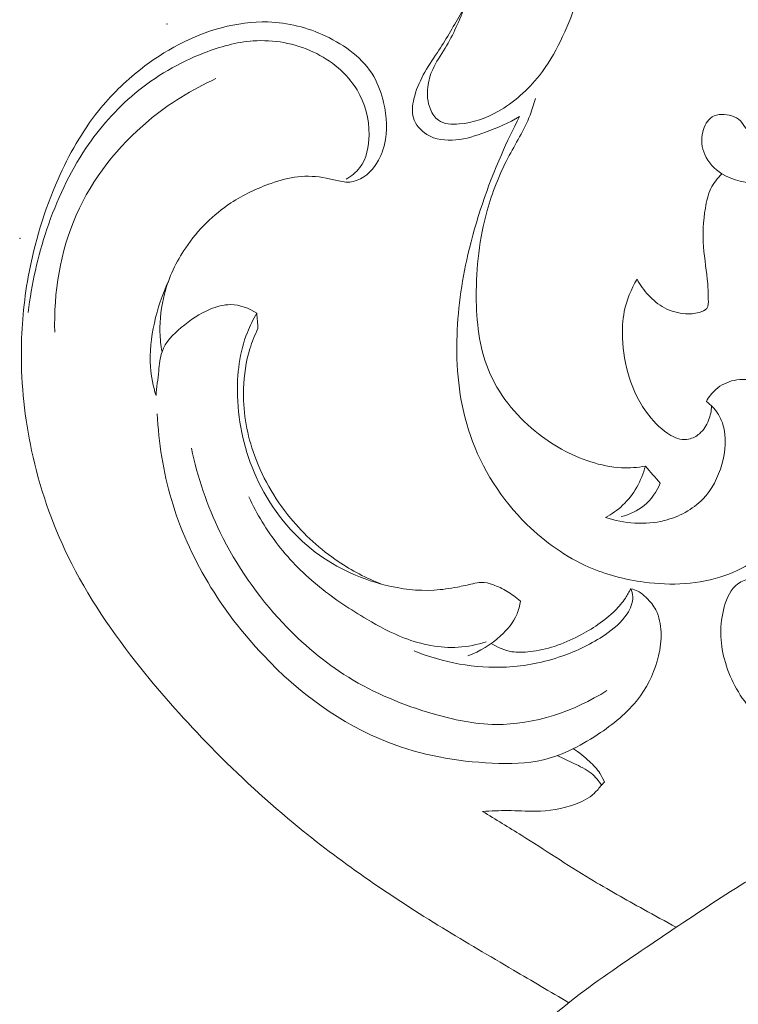
# Model space of a CAD drawing. Units: centimetres. Extents: x 20 to 1149, y -620 to 259.
# Drawn here: x 329 to 333, y -214 to -209 of the extents above; entities that cross this region are included whole.
import ezdxf

# ---------------------------------------------------------------- set-up
doc = ezdxf.new("R2010")
doc.units = ezdxf.units.CM
doc.header["$MEASUREMENT"] = 0
doc.layers.add('layer 1', color=7, linetype='Continuous')

msp = doc.modelspace()

# ---------------------------------------------------------------- linework, layer by layer
at = {"layer": 'layer 1', "color": 250, "lineweight": 20}
for points, knots in [([(331.51911, -208.52321), (331.48931, -208.59741), (331.45841, -208.67161), (331.41681, -208.74021), (331.41681, -208.74021), (331.39561, -208.77501), (331.37181, -208.80831), (331.35511, -208.84521), (331.35511, -208.84521), (331.34262, -208.87311), (331.33412, -208.90291), (331.33042, -208.93341), (331.33042, -208.93341), (331.32602, -208.97061), (331.32862, -209.0088), (331.34332, -209.0441), (331.34332, -209.0441), (331.35211, -209.0657), (331.36551, -209.0862), (331.38361, -209.099), (331.38361, -209.099), (331.41131, -209.1187), (331.45011, -209.1203), (331.48691, -209.1173), (331.48691, -209.1173), (331.55781, -209.1115), (331.62101, -209.0883), (331.67951, -209.0554), (331.67951, -209.0554), (331.75891, -209.0107), (331.82991, -208.94791), (331.88631, -208.87611), (331.88631, -208.87611), (331.96981, -208.76971), (332.02141, -208.64331), (332.07051, -208.51661), (332.07051, -208.51661), (332.14271, -208.33081), (332.20981, -208.14451), (332.24961, -207.95211), (332.24961, -207.95211), (332.29231, -207.74651), (332.30391, -207.53401), (332.30081, -207.32181), (332.30081, -207.32181), (332.29811, -207.13121), (332.28361, -206.94081), (332.23691, -206.75731), (332.23691, -206.75731), (332.20931, -206.64891), (332.17051, -206.54291), (332.12431, -206.44091)], [0, 0, 0, 0, 0.0714286, 0.0714286, 0.0714286, 0.0714286, 0.1428571, 0.1428571, 0.1428571, 0.1428571, 0.2142857, 0.2142857, 0.2142857, 0.2142857, 0.2857143, 0.2857143, 0.2857143, 0.2857143, 0.3571429, 0.3571429, 0.3571429, 0.3571429, 0.4285714, 0.4285714, 0.4285714, 0.4285714, 0.5, 0.5, 0.5, 0.5, 0.5714286, 0.5714286, 0.5714286, 0.5714286, 0.6428571, 0.6428571, 0.6428571, 0.6428571, 0.7142857, 0.7142857, 0.7142857, 0.7142857, 0.7857143, 0.7857143, 0.7857143, 0.7857143, 0.8571429, 0.8571429, 0.8571429, 0.8571429, 1, 1, 1, 1]), ([(333.59711, -207.42271), (333.61231, -207.54501), (333.62411, -207.66761), (333.63601, -207.79041), (333.63601, -207.79041), (333.64741, -207.90751), (333.65891, -208.02471), (333.66041, -208.14211), (333.66041, -208.14211), (333.66191, -208.26441), (333.65261, -208.38681), (333.63121, -208.50821), (333.63121, -208.50821), (333.61241, -208.61441), (333.58441, -208.71981), (333.53541, -208.81501), (333.53541, -208.81501), (333.49891, -208.88591), (333.45081, -208.95111), (333.39461, -209.0092), (333.39461, -209.0092), (333.34221, -209.0633), (333.28271, -209.1112), (333.21571, -209.1447), (333.21571, -209.1447), (333.17471, -209.1651), (333.13101, -209.1802), (333.08501, -209.1875), (333.08501, -209.1875), (333.05141, -209.1929), (333.01661, -209.1941), (332.98441, -209.1841), (332.98441, -209.1841), (332.95801, -209.1758), (332.93331, -209.1599), (332.91591, -209.1384), (332.91591, -209.1384), (332.90611, -209.1264), (332.89861, -209.1126), (332.88791, -209.1018), (332.88791, -209.1018), (332.87661, -209.0903), (332.86171, -209.0823), (332.84531, -209.0769), (332.84531, -209.0769), (332.81291, -209.0662), (332.77451, -209.0657), (332.74751, -209.0824), (332.74751, -209.0824), (332.72311, -209.0975), (332.70801, -209.1267), (332.70071, -209.1564), (332.70071, -209.1564), (332.69121, -209.1952), (332.69511, -209.2349), (332.71041, -209.2698), (332.71041, -209.2698), (332.72771, -209.309), (332.75951, -209.3421), (332.79631, -209.3653), (332.79631, -209.3653), (332.85201, -209.4004), (332.91931, -209.413), (332.98581, -209.4129), (332.98581, -209.4129), (333.06481, -209.4128), (333.14261, -209.3948), (333.21221, -209.361), (333.21221, -209.361), (333.30871, -209.3142), (333.38931, -209.2368), (333.45401, -209.1502), (333.45401, -209.1502), (333.53251, -209.0449), (333.58751, -208.92601), (333.62661, -208.80251), (333.62661, -208.80251), (333.66401, -208.68431), (333.68681, -208.56191), (333.69931, -208.43881), (333.69931, -208.43881), (333.71461, -208.28801), (333.71431, -208.13611), (333.70771, -207.98471), (333.70771, -207.98471), (333.70181, -207.85121), (333.69091, -207.71801), (333.67271, -207.58581)], [0, 0, 0, 0, 0.0434783, 0.0434783, 0.0434783, 0.0434783, 0.0869565, 0.0869565, 0.0869565, 0.0869565, 0.1304348, 0.1304348, 0.1304348, 0.1304348, 0.173913, 0.173913, 0.173913, 0.173913, 0.2173913, 0.2173913, 0.2173913, 0.2173913, 0.2608696, 0.2608696, 0.2608696, 0.2608696, 0.3043478, 0.3043478, 0.3043478, 0.3043478, 0.3478261, 0.3478261, 0.3478261, 0.3478261, 0.3913043, 0.3913043, 0.3913043, 0.3913043, 0.4347826, 0.4347826, 0.4347826, 0.4347826, 0.4782609, 0.4782609, 0.4782609, 0.4782609, 0.5217391, 0.5217391, 0.5217391, 0.5217391, 0.5652174, 0.5652174, 0.5652174, 0.5652174, 0.6086957, 0.6086957, 0.6086957, 0.6086957, 0.6521739, 0.6521739, 0.6521739, 0.6521739, 0.6956522, 0.6956522, 0.6956522, 0.6956522, 0.7391304, 0.7391304, 0.7391304, 0.7391304, 0.7826087, 0.7826087, 0.7826087, 0.7826087, 0.826087, 0.826087, 0.826087, 0.826087, 0.8695652, 0.8695652, 0.8695652, 0.8695652, 0.9130435, 0.9130435, 0.9130435, 0.9130435, 1, 1, 1, 1]), ([(331.86291, -207.54681), (331.85341, -207.64021), (331.83771, -207.73331), (331.81421, -207.82421), (331.81421, -207.82421), (331.78191, -207.94881), (331.73491, -208.06921), (331.68311, -208.18741), (331.68311, -208.18741), (331.62531, -208.31911), (331.56171, -208.44791), (331.49151, -208.57311), (331.49151, -208.57311), (331.45591, -208.63661), (331.41861, -208.69921), (331.37871, -208.76031), (331.37871, -208.76031), (331.35431, -208.79761), (331.32912, -208.83431), (331.30802, -208.87311), (331.30802, -208.87311), (331.28762, -208.91061), (331.27112, -208.95011), (331.26122, -208.99271), (331.26122, -208.99271), (331.25402, -209.0237), (331.25022, -209.0564), (331.25892, -209.0863), (331.25892, -209.0863), (331.26892, -209.1203), (331.29492, -209.1505), (331.32622, -209.1697), (331.32622, -209.1697), (331.36861, -209.1957), (331.42061, -209.2013), (331.46991, -209.1968), (331.46991, -209.1968), (331.52151, -209.1921), (331.57011, -209.1763), (331.61811, -209.1584), (331.61811, -209.1584), (331.67661, -209.1367), (331.73411, -209.1118), (331.78791, -209.0806)], [0, 0, 0, 0, 0.0833333, 0.0833333, 0.0833333, 0.0833333, 0.1666667, 0.1666667, 0.1666667, 0.1666667, 0.25, 0.25, 0.25, 0.25, 0.3333333, 0.3333333, 0.3333333, 0.3333333, 0.4166667, 0.4166667, 0.4166667, 0.4166667, 0.5, 0.5, 0.5, 0.5, 0.5833333, 0.5833333, 0.5833333, 0.5833333, 0.6666667, 0.6666667, 0.6666667, 0.6666667, 0.75, 0.75, 0.75, 0.75, 0.8333333, 0.8333333, 0.8333333, 0.8333333, 1, 1, 1, 1]), ([(330.00618, -210.25222), (330.00038, -210.22032), (329.99688, -210.18782), (329.99588, -210.15532), (329.99588, -210.15532), (329.99398, -210.09062), (330.00218, -210.02552), (330.01888, -209.96292), (330.01888, -209.96292), (330.04068, -209.88122), (330.07698, -209.80372), (330.12438, -209.73372), (330.12438, -209.73372), (330.18408, -209.64542), (330.26138, -209.56902), (330.34958, -209.51092), (330.34958, -209.51092), (330.41198, -209.46982), (330.47978, -209.43792), (330.55028, -209.41312), (330.55028, -209.41312), (330.59368, -209.39782), (330.63808, -209.38522), (330.68348, -209.38022), (330.68348, -209.38022), (330.73018, -209.37512), (330.77788, -209.37802), (330.82398, -209.38672), (330.82398, -209.38672), (330.84488, -209.39072), (330.86538, -209.39582), (330.88608, -209.40072), (330.88608, -209.40072), (330.89818, -209.40362), (330.91038, -209.40632), (330.92278, -209.40702), (330.92278, -209.40702), (330.94758, -209.40852), (330.97308, -209.40192), (330.99558, -209.39032), (330.99558, -209.39032), (331.03938, -209.36772), (331.07188, -209.32602), (331.09298, -209.28112), (331.09298, -209.28112), (331.10218, -209.26142), (331.10928, -209.24112), (331.11438, -209.22032), (331.11438, -209.22032), (331.13098, -209.15262), (331.12638, -209.07952), (331.11018, -209.01012), (331.11018, -209.01012), (331.09968, -208.96462), (331.08418, -208.92073), (331.06128, -208.88133), (331.06128, -208.88133), (331.00918, -208.79143), (330.91888, -208.72483), (330.82228, -208.67943), (330.82228, -208.67943), (330.73038, -208.63623), (330.63288, -208.61203), (330.53428, -208.60913), (330.53428, -208.60913), (330.45668, -208.60673), (330.37838, -208.61753), (330.30278, -208.63763), (330.30278, -208.63763), (330.15558, -208.67683), (330.01858, -208.75133), (329.89839, -208.84583), (329.89839, -208.84583), (329.82129, -208.90633), (329.75119, -208.97502), (329.69029, -209.05122), (329.69029, -209.05122), (329.60789, -209.15422), (329.54229, -209.27082), (329.48839, -209.39232), (329.48839, -209.39232), (329.41939, -209.54802), (329.36969, -209.71172), (329.33969, -209.87892), (329.33969, -209.87892), (329.31739, -210.00292), (329.30599, -210.12892), (329.30539, -210.25502), (329.30539, -210.25502), (329.30459, -210.41911), (329.32209, -210.58341), (329.35649, -210.74401), (329.35649, -210.74401), (329.39549, -210.92631), (329.45629, -211.10401), (329.53769, -211.27101), (329.53769, -211.27101), (329.63509, -211.47081), (329.76189, -211.6553), (329.90049, -211.8288), (329.90049, -211.8288), (330.00988, -211.9657), (330.12658, -212.0958), (330.24888, -212.2205), (330.24888, -212.2205), (330.38828, -212.3627), (330.53498, -212.4979), (330.68918, -212.6237), (330.68918, -212.6237), (330.91448, -212.8076), (331.15568, -212.97139), (331.40337, -213.12299), (331.40337, -213.12299), (331.52037, -213.19459), (331.63877, -213.26349), (331.75697, -213.33299), (331.75697, -213.33299), (331.84897, -213.38709), (331.94077, -213.44149), (332.03287, -213.49559)], [0, 0, 0, 0, 0.0322581, 0.0322581, 0.0322581, 0.0322581, 0.0645161, 0.0645161, 0.0645161, 0.0645161, 0.0967742, 0.0967742, 0.0967742, 0.0967742, 0.1290323, 0.1290323, 0.1290323, 0.1290323, 0.1612903, 0.1612903, 0.1612903, 0.1612903, 0.1935484, 0.1935484, 0.1935484, 0.1935484, 0.2258065, 0.2258065, 0.2258065, 0.2258065, 0.2580645, 0.2580645, 0.2580645, 0.2580645, 0.2903226, 0.2903226, 0.2903226, 0.2903226, 0.3225806, 0.3225806, 0.3225806, 0.3225806, 0.3548387, 0.3548387, 0.3548387, 0.3548387, 0.3870968, 0.3870968, 0.3870968, 0.3870968, 0.4193548, 0.4193548, 0.4193548, 0.4193548, 0.4516129, 0.4516129, 0.4516129, 0.4516129, 0.483871, 0.483871, 0.483871, 0.483871, 0.516129, 0.516129, 0.516129, 0.516129, 0.5483871, 0.5483871, 0.5483871, 0.5483871, 0.5806452, 0.5806452, 0.5806452, 0.5806452, 0.6129032, 0.6129032, 0.6129032, 0.6129032, 0.6451613, 0.6451613, 0.6451613, 0.6451613, 0.6774194, 0.6774194, 0.6774194, 0.6774194, 0.7096774, 0.7096774, 0.7096774, 0.7096774, 0.7419355, 0.7419355, 0.7419355, 0.7419355, 0.7741935, 0.7741935, 0.7741935, 0.7741935, 0.8064516, 0.8064516, 0.8064516, 0.8064516, 0.8387097, 0.8387097, 0.8387097, 0.8387097, 0.8709677, 0.8709677, 0.8709677, 0.8709677, 0.9032258, 0.9032258, 0.9032258, 0.9032258, 0.9354839, 0.9354839, 0.9354839, 0.9354839, 1, 1, 1, 1]), ([(330.92328, -209.39282), (330.94908, -209.37782), (330.97338, -209.35842), (330.99148, -209.33472), (330.99148, -209.33472), (331.02568, -209.28992), (331.03778, -209.22992), (331.03828, -209.17132), (331.03828, -209.17132), (331.03888, -209.09132), (331.01768, -209.01382), (330.97788, -208.94772), (330.97788, -208.94772), (330.92798, -208.86513), (330.84888, -208.80033), (330.76058, -208.75873), (330.76058, -208.75873), (330.66658, -208.71443), (330.56208, -208.69653), (330.46048, -208.70363), (330.46048, -208.70363), (330.37698, -208.70943), (330.29538, -208.73223), (330.21688, -208.76263), (330.21688, -208.76263), (330.09158, -208.81133), (329.97398, -208.87953), (329.87099, -208.96552), (329.87099, -208.96552), (329.77739, -209.04372), (329.69569, -209.13662), (329.62739, -209.23822), (329.62739, -209.23822), (329.54399, -209.36242), (329.48049, -209.49962), (329.43259, -209.64192), (329.43259, -209.64192), (329.38719, -209.77652), (329.35569, -209.91562), (329.33999, -210.05642)], [0, 0, 0, 0, 0.0909091, 0.0909091, 0.0909091, 0.0909091, 0.1818182, 0.1818182, 0.1818182, 0.1818182, 0.2727273, 0.2727273, 0.2727273, 0.2727273, 0.3636364, 0.3636364, 0.3636364, 0.3636364, 0.4545455, 0.4545455, 0.4545455, 0.4545455, 0.5454545, 0.5454545, 0.5454545, 0.5454545, 0.6363636, 0.6363636, 0.6363636, 0.6363636, 0.7272727, 0.7272727, 0.7272727, 0.7272727, 0.8181818, 0.8181818, 0.8181818, 0.8181818, 1, 1, 1, 1]), ([(330.27478, -208.89133), (330.15428, -208.94532), (330.04078, -209.01592), (329.93839, -209.10162), (329.93839, -209.10162), (329.78649, -209.22882), (329.65909, -209.38902), (329.57899, -209.57112), (329.57899, -209.57112), (329.49879, -209.75332), (329.46579, -209.95732), (329.47179, -210.15522)], [0, 0, 0, 0, 0.25, 0.25, 0.25, 0.25, 0.5, 0.5, 0.5, 0.5, 1, 1, 1, 1]), ([(332.41491, -210.822), (332.37581, -210.8292), (332.33561, -210.8324), (332.29581, -210.8305), (332.29581, -210.8305), (332.24361, -210.828), (332.19201, -210.8167), (332.14221, -210.8006), (332.14221, -210.8006), (332.04161, -210.7682), (331.94831, -210.716), (331.86601, -210.6487), (331.86601, -210.6487), (331.76511, -210.5661), (331.68081, -210.4606), (331.63251, -210.3422), (331.63251, -210.3422), (331.58591, -210.228), (331.57271, -210.1018), (331.57211, -209.9768), (331.57211, -209.9768), (331.57141, -209.8313), (331.58781, -209.6875), (331.62631, -209.5491), (331.62631, -209.5491), (331.65131, -209.4591), (331.68571, -209.3714), (331.72931, -209.2882), (331.72931, -209.2882), (331.76691, -209.2165), (331.81131, -209.1481), (331.84031, -209.073), (331.84031, -209.073), (331.85081, -209.0458), (331.85931, -209.0178), (331.86691, -208.98961)], [0, 0, 0, 0, 0.1, 0.1, 0.1, 0.1, 0.2, 0.2, 0.2, 0.2, 0.3, 0.3, 0.3, 0.3, 0.4, 0.4, 0.4, 0.4, 0.5, 0.5, 0.5, 0.5, 0.6, 0.6, 0.6, 0.6, 0.7, 0.7, 0.7, 0.7, 0.8, 0.8, 0.8, 0.8, 1, 1, 1, 1]), ([(331.78791, -209.0806), (331.75541, -209.1429), (331.72511, -209.2064), (331.69701, -209.2708), (331.69701, -209.2708), (331.62701, -209.4309), (331.56991, -209.5972), (331.53081, -209.7674), (331.53081, -209.7674), (331.49831, -209.9085), (331.47811, -210.0523), (331.47541, -210.1975), (331.47541, -210.1975), (331.47241, -210.3571), (331.49051, -210.5184), (331.54251, -210.6692), (331.54251, -210.6692), (331.59971, -210.8351), (331.69801, -210.9881), (331.82461, -211.1127), (331.82461, -211.1127), (331.91461, -211.2011), (332.01891, -211.2752), (332.13351, -211.3253), (332.13351, -211.3253), (332.22051, -211.3632), (332.31331, -211.3874), (332.40871, -211.4), (332.40871, -211.4), (332.54331, -211.4179), (332.68291, -211.4128), (332.80981, -211.3678), (332.80981, -211.3678), (332.92161, -211.3283), (333.02351, -211.2579), (333.10041, -211.1677), (333.10041, -211.1677), (333.15281, -211.1061), (333.19361, -211.0352), (333.21821, -210.9589), (333.21821, -210.9589), (333.23861, -210.8957), (333.24781, -210.8286), (333.24281, -210.7623), (333.24281, -210.7623), (333.23781, -210.6976), (333.21931, -210.6335), (333.18711, -210.5771), (333.18711, -210.5771), (333.16081, -210.531), (333.12531, -210.49), (333.08301, -210.457), (333.08301, -210.457), (333.05001, -210.4312), (333.01291, -210.4103), (332.97251, -210.3991), (332.97251, -210.3991), (332.93511, -210.3887), (332.89491, -210.3865), (332.85681, -210.3948), (332.85681, -210.3948), (332.82331, -210.4021), (332.79141, -210.4175), (332.76581, -210.4398), (332.76581, -210.4398), (332.74631, -210.4569), (332.73051, -210.4779), (332.71881, -210.5006)], [0, 0, 0, 0, 0.0555556, 0.0555556, 0.0555556, 0.0555556, 0.1111111, 0.1111111, 0.1111111, 0.1111111, 0.1666667, 0.1666667, 0.1666667, 0.1666667, 0.2222222, 0.2222222, 0.2222222, 0.2222222, 0.2777778, 0.2777778, 0.2777778, 0.2777778, 0.3333333, 0.3333333, 0.3333333, 0.3333333, 0.3888889, 0.3888889, 0.3888889, 0.3888889, 0.4444444, 0.4444444, 0.4444444, 0.4444444, 0.5, 0.5, 0.5, 0.5, 0.5555556, 0.5555556, 0.5555556, 0.5555556, 0.6111111, 0.6111111, 0.6111111, 0.6111111, 0.6666667, 0.6666667, 0.6666667, 0.6666667, 0.7222222, 0.7222222, 0.7222222, 0.7222222, 0.7777778, 0.7777778, 0.7777778, 0.7777778, 0.8333333, 0.8333333, 0.8333333, 0.8333333, 0.8888889, 0.8888889, 0.8888889, 0.8888889, 1, 1, 1, 1]), ([(332.37321, -209.8906), (332.38861, -209.9195), (332.40811, -209.9465), (332.43071, -209.9707), (332.43071, -209.9707), (332.45361, -209.9953), (332.47971, -210.017), (332.50951, -210.0331), (332.50951, -210.0331), (332.54201, -210.0505), (332.57891, -210.0612), (332.61501, -210.0633), (332.61501, -210.0633), (332.63711, -210.0645), (332.65891, -210.0626), (332.68201, -210.0564), (332.68201, -210.0564), (332.69691, -210.0525), (332.71251, -210.0468), (332.72041, -210.036), (332.72041, -210.036), (332.72891, -210.0243), (332.72861, -210.0067), (332.72831, -209.9902), (332.72831, -209.9902), (332.72771, -209.9627), (332.72721, -209.9381), (332.72531, -209.9131), (332.72531, -209.9131), (332.72091, -209.8534), (332.70911, -209.7915), (332.70461, -209.7299), (332.70461, -209.7299), (332.69991, -209.6653), (332.70311, -209.6009), (332.71351, -209.5368), (332.71351, -209.5368), (332.71891, -209.5033), (332.72631, -209.4697), (332.74111, -209.4394), (332.74111, -209.4394), (332.75451, -209.4117), (332.77411, -209.3867), (332.79631, -209.3653)], [0, 0, 0, 0, 0.0833333, 0.0833333, 0.0833333, 0.0833333, 0.1666667, 0.1666667, 0.1666667, 0.1666667, 0.25, 0.25, 0.25, 0.25, 0.3333333, 0.3333333, 0.3333333, 0.3333333, 0.4166667, 0.4166667, 0.4166667, 0.4166667, 0.5, 0.5, 0.5, 0.5, 0.5833333, 0.5833333, 0.5833333, 0.5833333, 0.6666667, 0.6666667, 0.6666667, 0.6666667, 0.75, 0.75, 0.75, 0.75, 0.8333333, 0.8333333, 0.8333333, 0.8333333, 1, 1, 1, 1]), ([(330.03848, -209.90092), (330.00728, -209.96712), (329.98418, -210.03712), (329.96818, -210.10912), (329.96818, -210.10912), (329.95229, -210.18112), (329.94339, -210.25502), (329.94869, -210.32821), (329.94869, -210.32821), (329.95229, -210.37651), (329.96209, -210.42461), (329.97628, -210.47081)], [0, 0, 0, 0, 0.25, 0.25, 0.25, 0.25, 0.5, 0.5, 0.5, 0.5, 1, 1, 1, 1]), ([(332.74431, -210.5219), (332.74381, -210.5463), (332.73881, -210.5707), (332.72981, -210.5937), (332.72981, -210.5937), (332.71991, -210.6191), (332.70501, -210.6429), (332.68421, -210.6605), (332.68421, -210.6605), (332.66881, -210.6736), (332.65021, -210.6833), (332.63031, -210.6875), (332.63031, -210.6875), (332.61581, -210.6905), (332.60071, -210.6906), (332.58641, -210.6875), (332.58641, -210.6875), (332.57071, -210.6841), (332.55601, -210.6769), (332.54201, -210.6687), (332.54201, -210.6687), (332.49851, -210.6433), (332.46191, -210.608), (332.43131, -210.5685), (332.43131, -210.5685), (332.38731, -210.512), (332.35551, -210.4467), (332.33411, -210.3787), (332.33411, -210.3787), (332.31441, -210.3158), (332.30351, -210.2505), (332.30091, -210.1847), (332.30091, -210.1847), (332.29921, -210.1402), (332.30121, -210.0954), (332.30981, -210.0517), (332.30981, -210.0517), (332.32111, -209.995), (332.34351, -209.9402), (332.37321, -209.8906)], [0, 0, 0, 0, 0.0909091, 0.0909091, 0.0909091, 0.0909091, 0.1818182, 0.1818182, 0.1818182, 0.1818182, 0.2727273, 0.2727273, 0.2727273, 0.2727273, 0.3636364, 0.3636364, 0.3636364, 0.3636364, 0.4545455, 0.4545455, 0.4545455, 0.4545455, 0.5454545, 0.5454545, 0.5454545, 0.5454545, 0.6363636, 0.6363636, 0.6363636, 0.6363636, 0.7272727, 0.7272727, 0.7272727, 0.7272727, 0.8181818, 0.8181818, 0.8181818, 0.8181818, 1, 1, 1, 1]), ([(329.97628, -210.47081), (329.97958, -210.42971), (329.98578, -210.38941), (329.98998, -210.34791), (329.98998, -210.34791), (329.99338, -210.31541), (329.99558, -210.28212), (330.00618, -210.25222), (330.00618, -210.25222), (330.02318, -210.20442), (330.06198, -210.16522), (330.10248, -210.13112), (330.10248, -210.13112), (330.14698, -210.09372), (330.19348, -210.06252), (330.24588, -210.04072), (330.24588, -210.04072), (330.27828, -210.02722), (330.31298, -210.01732), (330.34798, -210.01752), (330.34798, -210.01752), (330.39388, -210.01772), (330.44028, -210.03522), (330.47878, -210.06042)], [0, 0, 0, 0, 0.1428571, 0.1428571, 0.1428571, 0.1428571, 0.2857143, 0.2857143, 0.2857143, 0.2857143, 0.4285714, 0.4285714, 0.4285714, 0.4285714, 0.5714286, 0.5714286, 0.5714286, 0.5714286, 0.7142857, 0.7142857, 0.7142857, 0.7142857, 1, 1, 1, 1]), ([(330.47878, -210.06042), (330.46078, -210.09082), (330.44478, -210.12262), (330.43168, -210.15552), (330.43168, -210.15552), (330.39208, -210.25492), (330.37898, -210.36481), (330.38238, -210.47311), (330.38238, -210.47311), (330.38668, -210.61231), (330.41818, -210.74911), (330.47528, -210.87541), (330.47528, -210.87541), (330.53808, -211.01421), (330.63168, -211.14021), (330.74948, -211.23481), (330.74948, -211.23481), (330.85688, -211.32101), (330.98428, -211.38121), (331.11778, -211.41451), (331.11778, -211.41451), (331.19798, -211.43461), (331.28038, -211.44491), (331.36217, -211.44001), (331.36217, -211.44001), (331.40117, -211.43771), (331.43997, -211.43191), (331.47827, -211.42471), (331.47827, -211.42471), (331.50407, -211.41981), (331.52957, -211.41431), (331.55537, -211.40821), (331.55537, -211.40821), (331.56887, -211.40501), (331.58257, -211.40171), (331.59627, -211.40121), (331.59627, -211.40121), (331.61607, -211.40061), (331.63597, -211.40591), (331.65507, -211.41271), (331.65507, -211.41271), (331.67997, -211.42151), (331.70337, -211.43271), (331.72567, -211.44611), (331.72567, -211.44611), (331.74927, -211.46031), (331.77157, -211.47691), (331.79187, -211.49561)], [0, 0, 0, 0, 0.0769231, 0.0769231, 0.0769231, 0.0769231, 0.1538462, 0.1538462, 0.1538462, 0.1538462, 0.2307692, 0.2307692, 0.2307692, 0.2307692, 0.3076923, 0.3076923, 0.3076923, 0.3076923, 0.3846154, 0.3846154, 0.3846154, 0.3846154, 0.4615385, 0.4615385, 0.4615385, 0.4615385, 0.5384615, 0.5384615, 0.5384615, 0.5384615, 0.6153846, 0.6153846, 0.6153846, 0.6153846, 0.6923077, 0.6923077, 0.6923077, 0.6923077, 0.7692308, 0.7692308, 0.7692308, 0.7692308, 0.8461538, 0.8461538, 0.8461538, 0.8461538, 1, 1, 1, 1]), ([(330.48448, -210.13582), (330.46858, -210.16872), (330.45508, -210.20292), (330.44428, -210.23792), (330.44428, -210.23792), (330.42468, -210.30191), (330.41428, -210.36881), (330.41218, -210.43601), (330.41218, -210.43601), (330.40878, -210.54201), (330.42618, -210.64861), (330.46008, -210.74921), (330.46008, -210.74921), (330.50078, -210.87031), (330.56538, -210.98271), (330.64638, -211.08091), (330.64638, -211.08091), (330.71508, -211.16431), (330.79558, -211.23751), (330.88478, -211.29741), (330.88478, -211.29741), (330.95198, -211.34251), (331.02418, -211.38011), (331.09908, -211.40971)], [0, 0, 0, 0, 0.1428571, 0.1428571, 0.1428571, 0.1428571, 0.2857143, 0.2857143, 0.2857143, 0.2857143, 0.4285714, 0.4285714, 0.4285714, 0.4285714, 0.5714286, 0.5714286, 0.5714286, 0.5714286, 0.7142857, 0.7142857, 0.7142857, 0.7142857, 1, 1, 1, 1]), ([(332.71881, -210.5006), (332.74031, -210.5161), (332.75951, -210.5354), (332.77411, -210.5575), (332.77411, -210.5575), (332.78581, -210.5751), (332.79461, -210.5946), (332.80091, -210.6147), (332.80091, -210.6147), (332.82051, -210.6781), (332.81451, -210.748), (332.79581, -210.8135), (332.79581, -210.8135), (332.77721, -210.8784), (332.74621, -210.939), (332.70041, -210.9865), (332.70041, -210.9865), (332.65021, -211.0386), (332.58231, -211.0749), (332.51031, -211.093), (332.51031, -211.093), (332.41331, -211.1174), (332.30901, -211.1088), (332.21621, -211.0773)], [0, 0, 0, 0, 0.1428571, 0.1428571, 0.1428571, 0.1428571, 0.2857143, 0.2857143, 0.2857143, 0.2857143, 0.4285714, 0.4285714, 0.4285714, 0.4285714, 0.5714286, 0.5714286, 0.5714286, 0.5714286, 0.7142857, 0.7142857, 0.7142857, 0.7142857, 1, 1, 1, 1]), ([(329.98228, -210.56141), (329.98968, -210.70551), (330.01238, -210.84971), (330.05318, -210.98841), (330.05318, -210.98841), (330.13818, -211.27791), (330.30158, -211.54341), (330.51118, -211.7647), (330.51118, -211.7647), (330.68788, -211.9514), (330.89748, -212.1066), (331.13168, -212.1977), (331.13168, -212.1977), (331.29628, -212.2617), (331.47307, -212.2941), (331.65167, -212.3022), (331.65167, -212.3022), (331.73787, -212.3061), (331.82447, -212.3044), (331.90697, -212.2849), (331.90697, -212.2849), (332.00817, -212.261), (332.10297, -212.2102), (332.19117, -212.1501), (332.19117, -212.1501), (332.26697, -212.0983), (332.33777, -212.0397), (332.39057, -211.966), (332.39057, -211.966), (332.43277, -211.9071), (332.46337, -211.8386), (332.48007, -211.7676), (332.48007, -211.7676), (332.48917, -211.7289), (332.49417, -211.6894), (332.49277, -211.6493), (332.49277, -211.6493), (332.49137, -211.61101), (332.48427, -211.57211), (332.46687, -211.53881), (332.46687, -211.53881), (332.45527, -211.51651), (332.43907, -211.49681), (332.42097, -211.47891), (332.42097, -211.47891), (332.40787, -211.46591), (332.39377, -211.45391), (332.37767, -211.44551), (332.37767, -211.44551), (332.36657, -211.43971), (332.35457, -211.43561), (332.34247, -211.43281)], [0, 0, 0, 0, 0.0714286, 0.0714286, 0.0714286, 0.0714286, 0.1428571, 0.1428571, 0.1428571, 0.1428571, 0.2142857, 0.2142857, 0.2142857, 0.2142857, 0.2857143, 0.2857143, 0.2857143, 0.2857143, 0.3571429, 0.3571429, 0.3571429, 0.3571429, 0.4285714, 0.4285714, 0.4285714, 0.4285714, 0.5, 0.5, 0.5, 0.5, 0.5714286, 0.5714286, 0.5714286, 0.5714286, 0.6428571, 0.6428571, 0.6428571, 0.6428571, 0.7142857, 0.7142857, 0.7142857, 0.7142857, 0.7857143, 0.7857143, 0.7857143, 0.7857143, 0.8571429, 0.8571429, 0.8571429, 0.8571429, 1, 1, 1, 1]), ([(330.15248, -210.73201), (330.18328, -210.87691), (330.23098, -211.01891), (330.29578, -211.15221), (330.29578, -211.15221), (330.37608, -211.31751), (330.48258, -211.46951), (330.60828, -211.60331), (330.60828, -211.60331), (330.70568, -211.707), (330.81478, -211.7998), (330.93478, -211.8739), (330.93478, -211.8739), (331.06518, -211.9545), (331.20858, -212.0131), (331.35657, -212.0561), (331.35657, -212.0561), (331.45887, -212.0858), (331.56337, -212.108), (331.66907, -212.1092), (331.66907, -212.1092), (331.86217, -212.1114), (332.05927, -212.0433), (332.22327, -211.9406)], [0, 0, 0, 0, 0.1428571, 0.1428571, 0.1428571, 0.1428571, 0.2857143, 0.2857143, 0.2857143, 0.2857143, 0.4285714, 0.4285714, 0.4285714, 0.4285714, 0.5714286, 0.5714286, 0.5714286, 0.5714286, 0.7142857, 0.7142857, 0.7142857, 0.7142857, 1, 1, 1, 1]), ([(332.21621, -211.0773), (332.24691, -211.061), (332.27601, -211.0411), (332.30141, -211.0172), (332.30141, -211.0172), (332.35691, -210.9653), (332.39551, -210.8946), (332.41491, -210.822)], [0, 0, 0, 0, 0.3333333, 0.3333333, 0.3333333, 0.3333333, 1, 1, 1, 1]), ([(332.29471, -211.0739), (332.33581, -211.0635), (332.37581, -211.0451), (332.40861, -211.0181), (332.40861, -211.0181), (332.44411, -210.9888), (332.47121, -210.9494), (332.48901, -210.9076)], [0, 0, 0, 0, 0.3333333, 0.3333333, 0.3333333, 0.3333333, 1, 1, 1, 1]), ([(331.62207, -211.6968), (331.57687, -211.7116), (331.52967, -211.7216), (331.48217, -211.7247), (331.48217, -211.7247), (331.39167, -211.7305), (331.29968, -211.7113), (331.21458, -211.6787), (331.21458, -211.6787), (331.14878, -211.6536), (331.08708, -211.62041), (331.02668, -211.58481), (331.02668, -211.58481), (330.94548, -211.53711), (330.86658, -211.48521), (330.79328, -211.42591), (330.79328, -211.42591), (330.71668, -211.36391), (330.64618, -211.29381), (330.58548, -211.21581), (330.58548, -211.21581), (330.52778, -211.14181), (330.47888, -211.06061), (330.43928, -210.97551)], [0, 0, 0, 0, 0.1428571, 0.1428571, 0.1428571, 0.1428571, 0.2857143, 0.2857143, 0.2857143, 0.2857143, 0.4285714, 0.4285714, 0.4285714, 0.4285714, 0.5714286, 0.5714286, 0.5714286, 0.5714286, 0.7142857, 0.7142857, 0.7142857, 0.7142857, 1, 1, 1, 1]), ([(332.97366, -211.38291), (332.96306, -211.38201), (332.95256, -211.38231), (332.94196, -211.38361), (332.94196, -211.38361), (332.91846, -211.38641), (332.89486, -211.39461), (332.87586, -211.40811), (332.87586, -211.40811), (332.83996, -211.43361), (332.82026, -211.47821), (332.80776, -211.52331), (332.80776, -211.52331), (332.78336, -211.61081), (332.78616, -211.6999), (332.80846, -211.7842), (332.80846, -211.7842), (332.83256, -211.8759), (332.87966, -211.9619), (332.94056, -212.0343), (332.94056, -212.0343), (332.99486, -212.0988), (333.06006, -212.1526), (333.13006, -212.1986), (333.13006, -212.1986), (333.17906, -212.2307), (333.23036, -212.259), (333.28386, -212.2824)], [0, 0, 0, 0, 0.125, 0.125, 0.125, 0.125, 0.25, 0.25, 0.25, 0.25, 0.375, 0.375, 0.375, 0.375, 0.5, 0.5, 0.5, 0.5, 0.625, 0.625, 0.625, 0.625, 0.75, 0.75, 0.75, 0.75, 1, 1, 1, 1]), ([(332.34247, -211.43281), (332.34747, -211.44561), (332.35107, -211.45931), (332.35167, -211.47291), (332.35167, -211.47291), (332.35297, -211.50261), (332.34047, -211.53211), (332.32397, -211.55771), (332.32397, -211.55771), (332.29587, -211.60141), (332.25617, -211.6337), (332.21407, -211.6621), (332.21407, -211.6621), (332.14717, -211.7074), (332.07427, -211.7427), (331.99837, -211.7691), (331.99837, -211.7691), (331.90947, -211.8), (331.81647, -211.8186), (331.72237, -211.8234), (331.72237, -211.8234), (331.56637, -211.8314), (331.40727, -211.8014), (331.26318, -211.7428)], [0, 0, 0, 0, 0.1428571, 0.1428571, 0.1428571, 0.1428571, 0.2857143, 0.2857143, 0.2857143, 0.2857143, 0.4285714, 0.4285714, 0.4285714, 0.4285714, 0.5714286, 0.5714286, 0.5714286, 0.5714286, 0.7142857, 0.7142857, 0.7142857, 0.7142857, 1, 1, 1, 1]), ([(332.34247, -211.43281), (332.33437, -211.44901), (332.32527, -211.46471), (332.31507, -211.47971), (332.31507, -211.47971), (332.29997, -211.50191), (332.28247, -211.52261), (332.26347, -211.54161), (332.26347, -211.54161), (332.21167, -211.59361), (332.14887, -211.6336), (332.08357, -211.6676), (332.08357, -211.6676), (332.04397, -211.6883), (332.00357, -211.7068), (331.96147, -211.7203), (331.96147, -211.7203), (331.92207, -211.733), (331.88127, -211.7413), (331.83987, -211.7461), (331.83987, -211.7461), (331.80947, -211.7497), (331.77887, -211.7514), (331.74887, -211.7466), (331.74887, -211.7466), (331.71267, -211.7409), (331.67747, -211.7258), (331.64667, -211.7057)], [0, 0, 0, 0, 0.125, 0.125, 0.125, 0.125, 0.25, 0.25, 0.25, 0.25, 0.375, 0.375, 0.375, 0.375, 0.5, 0.5, 0.5, 0.5, 0.625, 0.625, 0.625, 0.625, 0.75, 0.75, 0.75, 0.75, 1, 1, 1, 1]), ([(331.79187, -211.49561), (331.78877, -211.51721), (331.78347, -211.53881), (331.77507, -211.55891), (331.77507, -211.55891), (331.75767, -211.60081), (331.72737, -211.6365), (331.69347, -211.6675), (331.69347, -211.6675), (331.64537, -211.7115), (331.59017, -211.7462), (331.53017, -211.7678)], [0, 0, 0, 0, 0.25, 0.25, 0.25, 0.25, 0.5, 0.5, 0.5, 0.5, 1, 1, 1, 1]), ([(332.05577, -212.2301), (332.08467, -212.2488), (332.11127, -212.2708), (332.13667, -212.2945), (332.13667, -212.2945), (332.15547, -212.3121), (332.17367, -212.3306), (332.18767, -212.3521), (332.18767, -212.3521), (332.19687, -212.3661), (332.20427, -212.3813), (332.21027, -212.3969)], [0, 0, 0, 0, 0.25, 0.25, 0.25, 0.25, 0.5, 0.5, 0.5, 0.5, 1, 1, 1, 1]), ([(331.97507, -212.2646), (332.00337, -212.2763), (332.03067, -212.2898), (332.05847, -212.3032), (332.05847, -212.3032), (332.08847, -212.3176), (332.11907, -212.3318), (332.14467, -212.3527), (332.14467, -212.3527), (332.16487, -212.3693), (332.18197, -212.3902), (332.19627, -212.4123)], [0, 0, 0, 0, 0.25, 0.25, 0.25, 0.25, 0.5, 0.5, 0.5, 0.5, 1, 1, 1, 1]), ([(332.21027, -212.3969), (332.20557, -212.4021), (332.20087, -212.4072), (332.19627, -212.4123), (332.19627, -212.4123), (332.18457, -212.4257), (332.17337, -212.4397), (332.16057, -212.4519), (332.16057, -212.4519), (332.13407, -212.4769), (332.10037, -212.4939), (332.06577, -212.5068), (332.06577, -212.5068), (332.00177, -212.5306), (331.93427, -212.5407), (331.86697, -212.5416), (331.86697, -212.5416), (331.82097, -212.5422), (331.77507, -212.5387), (331.72907, -212.5383), (331.72907, -212.5383), (331.68737, -212.5379), (331.64557, -212.5402), (331.60387, -212.5429)], [0, 0, 0, 0, 0.1428571, 0.1428571, 0.1428571, 0.1428571, 0.2857143, 0.2857143, 0.2857143, 0.2857143, 0.4285714, 0.4285714, 0.4285714, 0.4285714, 0.5714286, 0.5714286, 0.5714286, 0.5714286, 0.7142857, 0.7142857, 0.7142857, 0.7142857, 1, 1, 1, 1]), ([(333.58146, -212.5387), (333.54506, -212.5527), (333.50896, -212.5678), (333.47376, -212.5846), (333.47376, -212.5846), (333.42276, -212.609), (333.37356, -212.6371), (333.32396, -212.6644), (333.32396, -212.6644), (333.23396, -212.714), (333.14266, -212.7611), (333.05346, -212.8119), (333.05346, -212.8119), (332.92476, -212.8853), (332.80016, -212.9663), (332.67646, -213.04809), (332.67646, -213.04809), (332.55057, -213.13129), (332.42547, -213.21539), (332.30087, -213.30109), (332.30087, -213.30109), (332.17167, -213.38999), (332.04307, -213.48069), (331.92627, -213.58509), (331.92627, -213.58509), (331.79167, -213.70519), (331.67287, -213.84339), (331.56327, -213.98829), (331.56327, -213.98829), (331.44057, -214.15039), (331.32937, -214.32088), (331.23818, -214.50248), (331.23818, -214.50248), (331.17478, -214.62858), (331.12098, -214.75998), (331.08148, -214.89568), (331.08148, -214.89568), (331.04798, -215.01018), (331.02468, -215.12758), (331.00938, -215.24608), (331.00938, -215.24608), (330.99148, -215.38418), (330.98448, -215.52358), (330.98598, -215.66287), (330.98598, -215.66287), (330.98738, -215.78927), (330.99578, -215.91567), (331.01478, -216.04057), (331.01478, -216.04057), (331.03978, -216.20487), (331.08318, -216.36677), (331.14178, -216.52207), (331.14178, -216.52207), (331.19778, -216.67037), (331.26788, -216.81267), (331.33717, -216.95527), (331.33717, -216.95527), (331.39667, -217.07756), (331.45567, -217.20016), (331.52367, -217.31746), (331.52367, -217.31746), (331.58587, -217.42506), (331.65567, -217.52816), (331.72087, -217.63416), (331.72087, -217.63416), (331.74857, -217.67916), (331.77537, -217.72466), (331.80557, -217.76796), (331.80557, -217.76796), (331.83387, -217.80856), (331.86517, -217.84726), (331.89017, -217.88996), (331.89017, -217.88996), (331.90607, -217.91696), (331.91947, -217.94556), (331.93167, -217.97456)], [0, 0, 0, 0, 0.05, 0.05, 0.05, 0.05, 0.1, 0.1, 0.1, 0.1, 0.15, 0.15, 0.15, 0.15, 0.2, 0.2, 0.2, 0.2, 0.25, 0.25, 0.25, 0.25, 0.3, 0.3, 0.3, 0.3, 0.35, 0.35, 0.35, 0.35, 0.4, 0.4, 0.4, 0.4, 0.45, 0.45, 0.45, 0.45, 0.5, 0.5, 0.5, 0.5, 0.55, 0.55, 0.55, 0.55, 0.6, 0.6, 0.6, 0.6, 0.65, 0.65, 0.65, 0.65, 0.7, 0.7, 0.7, 0.7, 0.75, 0.75, 0.75, 0.75, 0.8, 0.8, 0.8, 0.8, 0.85, 0.85, 0.85, 0.85, 0.9, 0.9, 0.9, 0.9, 1, 1, 1, 1]), ([(331.60387, -212.5429), (331.66887, -212.5825), (331.73397, -212.622), (331.79837, -212.6625), (331.79837, -212.6625), (331.91207, -212.7339), (332.02397, -212.8084), (332.13887, -212.8779), (332.13887, -212.8779), (332.22687, -212.9311), (332.31667, -212.98129), (332.40667, -213.03119), (332.40667, -213.03119), (332.46047, -213.06099), (332.51427, -213.09069), (332.56847, -213.11979)], [0, 0, 0, 0, 0.2, 0.2, 0.2, 0.2, 0.4, 0.4, 0.4, 0.4, 0.6, 0.6, 0.6, 0.6, 1, 1, 1, 1])]:
    msp.add_open_spline(points, degree=3, knots=knots, dxfattribs=at)
at = {"layer": 'layer 1', "lineweight": 20}
for points in [[(330.03218, -208.61893), (330.03218, -208.61943), (330.03168, -208.61993), (330.03118, -208.61993), (330.03118, -208.61993), (330.03058, -208.61993), (330.03018, -208.61943), (330.03018, -208.61893), (330.03018, -208.61893), (330.03018, -208.61833), (330.03058, -208.61793), (330.03118, -208.61793), (330.03118, -208.61793), (330.03168, -208.61793), (330.03218, -208.61833), (330.03218, -208.61893)], [(329.29909, -209.68682), (329.29909, -209.68742), (329.29869, -209.68782), (329.29809, -209.68782), (329.29809, -209.68782), (329.29759, -209.68782), (329.29709, -209.68742), (329.29709, -209.68682), (329.29709, -209.68682), (329.29709, -209.68632), (329.29759, -209.68582), (329.29809, -209.68582), (329.29809, -209.68582), (329.29869, -209.68582), (329.29909, -209.68632), (329.29909, -209.68682)]]:
    msp.add_open_spline(points, degree=3, knots=[0, 0, 0, 0, 0.2, 0.2, 0.2, 0.2, 0.4, 0.4, 0.4, 0.4, 0.6, 0.6, 0.6, 0.6, 1, 1, 1, 1], dxfattribs=at)
at = {"layer": 'layer 1', "color": 250, "lineweight": 20}
for points in [[(330.47878, -210.06042), (330.48068, -210.08552), (330.48258, -210.11062), (330.48448, -210.13582)], [(332.41491, -210.822), (332.43961, -210.8505), (332.46431, -210.8791), (332.48901, -210.9076)]]:
    msp.add_open_spline(points, degree=3, dxfattribs=at)

doc.saveas('drawing.dxf')
